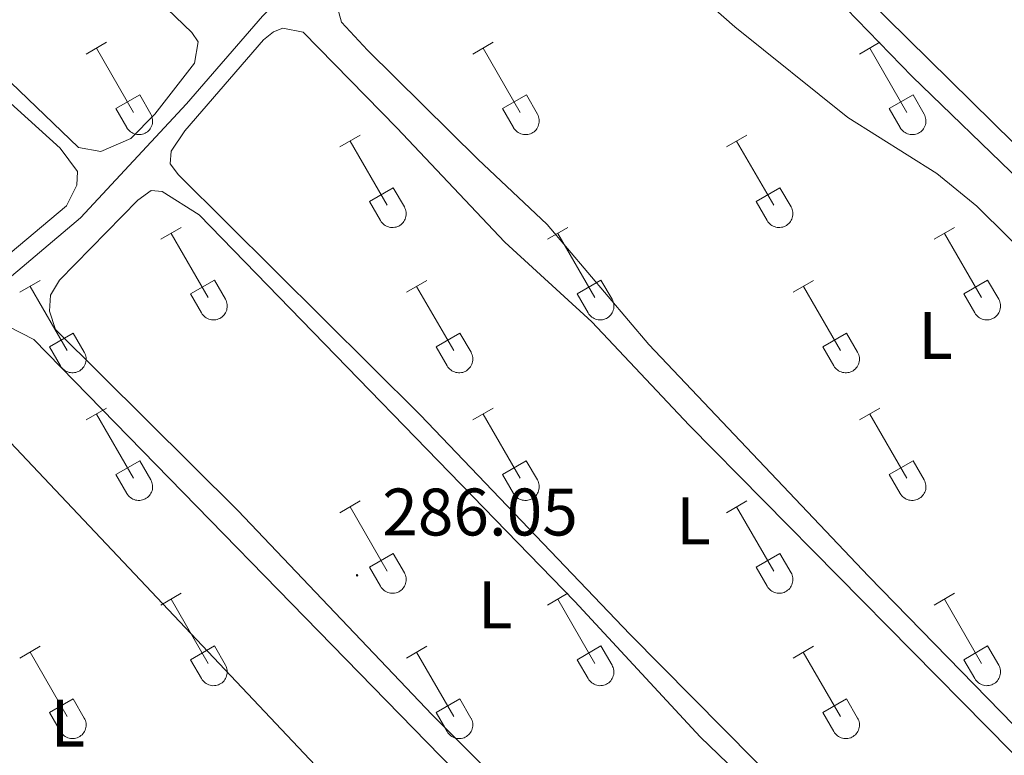
# Model space of a CAD drawing. Units: metres. Extents: x 625213 to 629721, y 4641243 to 4644292.
# Drawn here: x 626367 to 626514, y 4642654 to 4642764 of the extents above; entities that cross this region are included whole.
import ezdxf
from ezdxf.enums import TextEntityAlignment as Align

# ---------------------------------------------------------------- set-up
doc = ezdxf.new("R2010")
doc.units = ezdxf.units.M
doc.header["$MEASUREMENT"] = 0
doc.linetypes.add('TRAZOSX2', pattern=[1.5, 1, -0.5])
for name, color, linetype, lineweight in [('Carátula', 7, 'Continuous', 5), ('Level 13', 5, 'Continuous', 0), ('Level 32', 19, 'Continuous', 0), ('Level 36', 19, 'Continuous', 40), ('Level 37', 92, 'Continuous', 0), ('Level 41', 39, 'Continuous', 0), ('Level 5', 39, 'TRAZOSX2', 0), ('Level 7', 1, 'Continuous', 0)]:
    doc.layers.add(name, color=color, linetype=linetype, lineweight=lineweight)
doc.styles.add('Arial', font='ARIAL.TTF', dxfattribs={"height": 0.2})

# ---------------------------------------------------------------- blocks, each defined once
blk = doc.blocks.new('5PATER')
at = {"layer": 'Carátula', "linetype": 'Continuous', "lineweight": 5}
h = blk.add_hatch(color=250, dxfattribs=at)
edge = h.paths.add_edge_path()
edge.add_ellipse((0, 0), major_axis=(-1.33, -1.34), ratio=0.999422, start_angle=0, end_angle=360)

msp = doc.modelspace()

# ---------------------------------------------------------------- linework, layer by layer
at = {"layer": 'Level 13', "color": 5, "linetype": 'Continuous', "lineweight": 0, "ltscale": 0.5}
msp.add_polyline3d([(626300.43, 4642661.01, 287.5), (626312.51, 4642672.89, 287.5), (626316.49, 4642679.19, 287.5), (626318.68, 4642680.19, 287.32), (626321.08, 4642681.78, 287.32), (626324.43, 4642685.25, 287.32), (626333.76, 4642694.11, 286.79), (626338.17, 4642698.64, 286.79), (626341.07, 4642702.3, 286.79), (626356.25, 4642717.12, 286.79), (626363.57, 4642723.68, 286.44), (626376.46, 4642734.58, 285.55), (626392.28, 4642751.58, 285.37), (626403.61, 4642764.67, 285.02), (626412.93, 4642773.9, 284.84), (626433.6, 4642793.16, 284.48), (626439.72, 4642800.99, 284.31), (626443.74, 4642804.92, 284.31), (626462.73, 4642820.67, 284.13), (626465.22, 4642823.31, 284.13), (626467.43, 4642826.36, 284.13), (626473.47, 4642832.32, 283.95), (626481.02, 4642840.86, 283.6), (626519.61, 4642879.28, 283.24)], dxfattribs=at)
at = {"layer": 'Level 32', "color": 6, "linetype": 'Continuous', "lineweight": 0, "ltscale": 0.5}
msp.add_polyline3d([(626092.98, 4642989.88, 286.11), (626311.2, 4642759.14, 286.83), (626556.35, 4642499.44, 286.81), (626767.57, 4642275.49, 284.91), (627041.56, 4641985.82, 282.39)], dxfattribs=at)
at = {"layer": 'Level 36', "color": 32, "linetype": 'Continuous', "lineweight": 0}
for points in [[(626377.32, 4642759.01), (626380.37, 4642760.76)], [(626434.94, 4642759.01), (626437.99, 4642760.76)], [(626492.57, 4642759.01), (626495.61, 4642760.76)], [(626378.85, 4642759.88), (626384.37, 4642750.31)], [(626436.47, 4642759.88), (626442, 4642750.31)], [(626494.09, 4642759.88), (626499.62, 4642750.31)], [(626381.75, 4642750.87), (626385.29, 4642752.91)], [(626385.29, 4642752.91), (626386.94, 4642750.06)], [(626439.38, 4642750.87), (626442.92, 4642752.91)], [(626442.92, 4642752.91), (626444.56, 4642750.06)], [(626497, 4642750.87), (626500.54, 4642752.91)], [(626500.54, 4642752.91), (626502.19, 4642750.06)], [(626381.75, 4642750.87), (626383.39, 4642748.04)], [(626383.39, 4642748.03), (626383.5, 4642747.86), (626383.63, 4642747.69), (626383.77, 4642747.54), (626383.93, 4642747.41), (626384.1, 4642747.29), (626384.28, 4642747.19), (626384.48, 4642747.11), (626384.67, 4642747.05), (626384.88, 4642747.01), (626385.08, 4642746.99), (626385.29, 4642746.99), (626385.5, 4642747.01), (626385.7, 4642747.06), (626385.9, 4642747.12), (626386.09, 4642747.2), (626386.27, 4642747.31), (626386.44, 4642747.43), (626386.6, 4642747.56), (626386.74, 4642747.72), (626386.86, 4642747.88), (626386.97, 4642748.06), (626387.06, 4642748.25), (626387.13, 4642748.44), (626387.18, 4642748.65), (626387.21, 4642748.85), (626387.22, 4642749.06), (626387.2, 4642749.27), (626387.17, 4642749.47), (626387.11, 4642749.67), (626387.04, 4642749.87), (626386.94, 4642750.05)], [(626439.38, 4642750.87), (626441.01, 4642748.04)], [(626441.01, 4642748.03), (626441.12, 4642747.86), (626441.25, 4642747.69), (626441.4, 4642747.54), (626441.55, 4642747.41), (626441.72, 4642747.29), (626441.91, 4642747.19), (626442.1, 4642747.11), (626442.3, 4642747.05), (626442.5, 4642747.01), (626442.71, 4642746.99), (626442.92, 4642746.99), (626443.12, 4642747.01), (626443.33, 4642747.06), (626443.52, 4642747.12), (626443.71, 4642747.2), (626443.9, 4642747.31), (626444.06, 4642747.43), (626444.22, 4642747.56), (626444.36, 4642747.72), (626444.49, 4642747.88), (626444.6, 4642748.06), (626444.68, 4642748.25), (626444.75, 4642748.44), (626444.8, 4642748.65), (626444.83, 4642748.85), (626444.84, 4642749.06), (626444.83, 4642749.27), (626444.79, 4642749.47), (626444.74, 4642749.67), (626444.66, 4642749.87), (626444.57, 4642750.05)], [(626497, 4642750.87), (626498.63, 4642748.04)], [(626498.64, 4642748.03), (626498.75, 4642747.86), (626498.88, 4642747.69), (626499.02, 4642747.54), (626499.18, 4642747.41), (626499.35, 4642747.29), (626499.53, 4642747.19), (626499.72, 4642747.11), (626499.92, 4642747.05), (626500.12, 4642747.01), (626500.33, 4642746.99), (626500.54, 4642746.99), (626500.75, 4642747.01), (626500.95, 4642747.06), (626501.15, 4642747.12), (626501.34, 4642747.2), (626501.52, 4642747.31), (626501.69, 4642747.43), (626501.84, 4642747.56), (626501.99, 4642747.72), (626502.11, 4642747.88), (626502.22, 4642748.06), (626502.31, 4642748.25), (626502.38, 4642748.44), (626502.43, 4642748.65), (626502.46, 4642748.85), (626502.46, 4642749.06), (626502.45, 4642749.27), (626502.42, 4642749.47), (626502.36, 4642749.67), (626502.28, 4642749.87), (626502.19, 4642750.05)], [(626415.12, 4642745.16), (626418.16, 4642746.92)], [(626416.64, 4642746.04), (626422.17, 4642736.47)], [(626472.74, 4642745.16), (626475.78, 4642746.92)], [(626474.26, 4642746.04), (626479.79, 4642736.47)], [(626419.55, 4642737.02), (626423.09, 4642739.06)], [(626423.09, 4642739.06), (626424.74, 4642736.21)], [(626477.18, 4642737.02), (626480.71, 4642739.06)], [(626480.71, 4642739.06), (626482.36, 4642736.21)], [(626419.55, 4642737.02), (626421.18, 4642734.19)], [(626477.18, 4642737.02), (626478.8, 4642734.19)], [(626421.18, 4642734.19), (626421.3, 4642734.01), (626421.42, 4642733.85), (626421.57, 4642733.7), (626421.73, 4642733.56), (626421.9, 4642733.45), (626422.08, 4642733.35), (626422.27, 4642733.27), (626422.47, 4642733.2), (626422.67, 4642733.16), (626422.88, 4642733.14), (626423.09, 4642733.15), (626423.3, 4642733.17), (626423.5, 4642733.21), (626423.7, 4642733.28), (626423.89, 4642733.36), (626424.07, 4642733.46), (626424.24, 4642733.58), (626424.39, 4642733.72), (626424.54, 4642733.87), (626424.66, 4642734.04), (626424.77, 4642734.22), (626424.86, 4642734.4), (626424.93, 4642734.6), (626424.98, 4642734.8), (626425, 4642735.01), (626425.01, 4642735.22), (626425, 4642735.42), (626424.96, 4642735.63), (626424.91, 4642735.83), (626424.83, 4642736.02), (626424.74, 4642736.21)], [(626478.81, 4642734.19), (626478.92, 4642734.01), (626479.05, 4642733.85), (626479.19, 4642733.7), (626479.35, 4642733.56), (626479.52, 4642733.45), (626479.7, 4642733.35), (626479.89, 4642733.27), (626480.09, 4642733.2), (626480.3, 4642733.16), (626480.5, 4642733.14), (626480.71, 4642733.15), (626480.92, 4642733.17), (626481.12, 4642733.21), (626481.32, 4642733.28), (626481.51, 4642733.36), (626481.69, 4642733.46), (626481.86, 4642733.58), (626482.02, 4642733.72), (626482.16, 4642733.87), (626482.28, 4642734.04), (626482.39, 4642734.22), (626482.48, 4642734.4), (626482.55, 4642734.6), (626482.6, 4642734.8), (626482.63, 4642735.01), (626482.64, 4642735.22), (626482.62, 4642735.42), (626482.59, 4642735.63), (626482.53, 4642735.83), (626482.46, 4642736.02), (626482.36, 4642736.21)], [(626388.45, 4642731.39), (626391.49, 4642733.14)], [(626446.07, 4642731.39), (626449.12, 4642733.14)], [(626503.69, 4642731.39), (626506.74, 4642733.14)], [(626389.97, 4642732.26), (626395.5, 4642722.69)], [(626447.6, 4642732.26), (626453.12, 4642722.69)], [(626505.22, 4642732.26), (626510.74, 4642722.69)], [(626367.43, 4642723.49), (626370.47, 4642725.25)], [(626392.88, 4642723.25), (626396.42, 4642725.29)], [(626396.42, 4642725.29), (626398.07, 4642722.44)], [(626425.05, 4642723.49), (626428.09, 4642725.25)], [(626450.5, 4642723.25), (626454.04, 4642725.29)], [(626454.04, 4642725.29), (626455.69, 4642722.44)], [(626482.68, 4642723.49), (626485.72, 4642725.25)], [(626508.12, 4642723.25), (626511.66, 4642725.29)], [(626511.66, 4642725.29), (626513.31, 4642722.44)], [(626368.95, 4642724.37), (626374.47, 4642714.79)], [(626426.57, 4642724.37), (626432.1, 4642714.79)], [(626484.2, 4642724.37), (626489.72, 4642714.79)], [(626392.88, 4642723.25), (626394.51, 4642720.42)], [(626394.51, 4642720.42), (626394.62, 4642720.24), (626394.75, 4642720.08), (626394.9, 4642719.93), (626395.05, 4642719.79), (626395.22, 4642719.68), (626395.41, 4642719.58), (626395.6, 4642719.49), (626395.8, 4642719.43), (626396, 4642719.39), (626396.21, 4642719.37), (626396.42, 4642719.37), (626396.62, 4642719.4), (626396.83, 4642719.44), (626397.02, 4642719.5), (626397.22, 4642719.59), (626397.4, 4642719.69), (626397.56, 4642719.81), (626397.72, 4642719.95), (626397.86, 4642720.1), (626397.99, 4642720.27), (626398.1, 4642720.44), (626398.19, 4642720.63), (626398.26, 4642720.83), (626398.3, 4642721.03), (626398.33, 4642721.24), (626398.34, 4642721.44), (626398.33, 4642721.65), (626398.29, 4642721.86), (626398.24, 4642722.06), (626398.16, 4642722.25), (626398.07, 4642722.44)], [(626450.5, 4642723.25), (626452.14, 4642720.42)], [(626452.14, 4642720.42), (626452.25, 4642720.24), (626452.38, 4642720.08), (626452.52, 4642719.93), (626452.68, 4642719.79), (626452.85, 4642719.68), (626453.03, 4642719.58), (626453.22, 4642719.49), (626453.42, 4642719.43), (626453.62, 4642719.39), (626453.83, 4642719.37), (626454.04, 4642719.37), (626454.25, 4642719.4), (626454.45, 4642719.44), (626454.65, 4642719.5), (626454.84, 4642719.59), (626455.02, 4642719.69), (626455.19, 4642719.81), (626455.34, 4642719.95), (626455.49, 4642720.1), (626455.61, 4642720.27), (626455.72, 4642720.44), (626455.81, 4642720.63), (626455.88, 4642720.83), (626455.93, 4642721.03), (626455.96, 4642721.24), (626455.96, 4642721.44), (626455.95, 4642721.65), (626455.92, 4642721.86), (626455.86, 4642722.06), (626455.79, 4642722.25), (626455.69, 4642722.44)], [(626508.12, 4642723.25), (626509.76, 4642720.42)], [(626509.76, 4642720.42), (626509.87, 4642720.24), (626510, 4642720.08), (626510.14, 4642719.93), (626510.3, 4642719.79), (626510.47, 4642719.68), (626510.66, 4642719.58), (626510.85, 4642719.49), (626511.04, 4642719.43), (626511.25, 4642719.39), (626511.46, 4642719.37), (626511.66, 4642719.37), (626511.87, 4642719.4), (626512.07, 4642719.44), (626512.27, 4642719.5), (626512.46, 4642719.59), (626512.64, 4642719.69), (626512.81, 4642719.81), (626512.97, 4642719.95), (626513.11, 4642720.1), (626513.24, 4642720.27), (626513.34, 4642720.44), (626513.43, 4642720.63), (626513.5, 4642720.83), (626513.55, 4642721.03), (626513.58, 4642721.24), (626513.59, 4642721.44), (626513.58, 4642721.65), (626513.54, 4642721.86), (626513.48, 4642722.06), (626513.41, 4642722.25), (626513.32, 4642722.44)], [(626371.86, 4642715.35), (626375.4, 4642717.39)], [(626375.4, 4642717.39), (626377.04, 4642714.54)], [(626429.48, 4642715.35), (626433.02, 4642717.39)], [(626433.02, 4642717.39), (626434.67, 4642714.54)], [(626487.1, 4642715.35), (626490.64, 4642717.39)], [(626490.64, 4642717.39), (626492.29, 4642714.54)], [(626371.86, 4642715.35), (626373.49, 4642712.52)], [(626429.48, 4642715.35), (626431.11, 4642712.52)], [(626487.1, 4642715.35), (626488.74, 4642712.52)], [(626373.49, 4642712.52), (626373.6, 4642712.34), (626373.73, 4642712.18), (626373.87, 4642712.03), (626374.03, 4642711.9), (626374.2, 4642711.78), (626374.39, 4642711.68), (626374.58, 4642711.6), (626374.78, 4642711.54), (626374.98, 4642711.5), (626375.19, 4642711.48), (626375.4, 4642711.48), (626375.6, 4642711.5), (626375.8, 4642711.54), (626376, 4642711.61), (626376.19, 4642711.69), (626376.37, 4642711.79), (626376.54, 4642711.91), (626376.7, 4642712.05), (626376.84, 4642712.2), (626376.97, 4642712.37), (626377.08, 4642712.55), (626377.16, 4642712.74), (626377.23, 4642712.93), (626377.28, 4642713.13), (626377.31, 4642713.34), (626377.32, 4642713.55), (626377.31, 4642713.75), (626377.27, 4642713.96), (626377.22, 4642714.16), (626377.14, 4642714.35), (626377.05, 4642714.54)], [(626431.12, 4642712.52), (626431.23, 4642712.34), (626431.35, 4642712.18), (626431.5, 4642712.03), (626431.66, 4642711.9), (626431.83, 4642711.78), (626432.01, 4642711.68), (626432.2, 4642711.6), (626432.4, 4642711.54), (626432.6, 4642711.5), (626432.81, 4642711.48), (626433.02, 4642711.48), (626433.23, 4642711.5), (626433.43, 4642711.54), (626433.63, 4642711.61), (626433.82, 4642711.69), (626434, 4642711.79), (626434.17, 4642711.91), (626434.32, 4642712.05), (626434.46, 4642712.2), (626434.59, 4642712.37), (626434.7, 4642712.55), (626434.79, 4642712.74), (626434.86, 4642712.93), (626434.91, 4642713.13), (626434.94, 4642713.34), (626434.94, 4642713.55), (626434.93, 4642713.75), (626434.9, 4642713.96), (626434.84, 4642714.16), (626434.76, 4642714.35), (626434.67, 4642714.54)], [(626488.74, 4642712.52), (626488.85, 4642712.34), (626488.98, 4642712.18), (626489.12, 4642712.03), (626489.28, 4642711.9), (626489.45, 4642711.78), (626489.63, 4642711.68), (626489.82, 4642711.6), (626490.02, 4642711.54), (626490.23, 4642711.5), (626490.44, 4642711.48), (626490.64, 4642711.48), (626490.85, 4642711.5), (626491.05, 4642711.54), (626491.25, 4642711.61), (626491.44, 4642711.69), (626491.62, 4642711.79), (626491.79, 4642711.91), (626491.95, 4642712.05), (626492.09, 4642712.2), (626492.21, 4642712.37), (626492.32, 4642712.55), (626492.41, 4642712.74), (626492.48, 4642712.93), (626492.53, 4642713.13), (626492.56, 4642713.34), (626492.57, 4642713.55), (626492.55, 4642713.75), (626492.52, 4642713.96), (626492.46, 4642714.16), (626492.39, 4642714.35), (626492.29, 4642714.54)], [(626377.32, 4642704.46), (626380.37, 4642706.21)], [(626434.94, 4642704.46), (626437.99, 4642706.21)], [(626492.57, 4642704.46), (626495.61, 4642706.21)], [(626378.84, 4642705.33), (626384.37, 4642695.76)], [(626436.47, 4642705.33), (626441.99, 4642695.76)], [(626494.09, 4642705.33), (626499.62, 4642695.76)], [(626381.75, 4642696.32), (626385.29, 4642698.36)], [(626385.29, 4642698.36), (626386.94, 4642695.51)], [(626439.37, 4642696.32), (626442.91, 4642698.36)], [(626442.91, 4642698.36), (626444.56, 4642695.51)], [(626497, 4642696.32), (626500.54, 4642698.36)], [(626500.54, 4642698.36), (626502.19, 4642695.51)], [(626381.75, 4642696.32), (626383.38, 4642693.49)], [(626439.37, 4642696.32), (626441.01, 4642693.49)], [(626497, 4642696.32), (626498.63, 4642693.49)], [(626383.39, 4642693.49), (626383.5, 4642693.31), (626383.63, 4642693.15), (626383.77, 4642693), (626383.93, 4642692.86), (626384.1, 4642692.74), (626384.28, 4642692.64), (626384.47, 4642692.56), (626384.67, 4642692.5), (626384.88, 4642692.46), (626385.08, 4642692.44), (626385.29, 4642692.44), (626385.5, 4642692.47), (626385.7, 4642692.51), (626385.9, 4642692.57), (626386.09, 4642692.66), (626386.27, 4642692.76), (626386.44, 4642692.88), (626386.6, 4642693.02), (626386.74, 4642693.17), (626386.86, 4642693.34), (626386.97, 4642693.51), (626387.06, 4642693.7), (626387.13, 4642693.9), (626387.18, 4642694.1), (626387.21, 4642694.3), (626387.22, 4642694.51), (626387.2, 4642694.72), (626387.17, 4642694.92), (626387.11, 4642695.12), (626387.04, 4642695.32), (626386.94, 4642695.5)], [(626441.01, 4642693.49), (626441.12, 4642693.31), (626441.25, 4642693.15), (626441.39, 4642693), (626441.55, 4642692.86), (626441.72, 4642692.74), (626441.91, 4642692.64), (626442.1, 4642692.56), (626442.3, 4642692.5), (626442.5, 4642692.46), (626442.71, 4642692.44), (626442.92, 4642692.44), (626443.12, 4642692.47), (626443.32, 4642692.51), (626443.52, 4642692.57), (626443.71, 4642692.66), (626443.89, 4642692.76), (626444.06, 4642692.88), (626444.22, 4642693.02), (626444.36, 4642693.17), (626444.49, 4642693.34), (626444.59, 4642693.51), (626444.68, 4642693.7), (626444.75, 4642693.9), (626444.8, 4642694.1), (626444.83, 4642694.3), (626444.84, 4642694.51), (626444.82, 4642694.72), (626444.79, 4642694.92), (626444.74, 4642695.12), (626444.66, 4642695.32), (626444.57, 4642695.5)], [(626498.64, 4642693.49), (626498.75, 4642693.31), (626498.87, 4642693.15), (626499.02, 4642693), (626499.18, 4642692.86), (626499.35, 4642692.74), (626499.53, 4642692.64), (626499.72, 4642692.56), (626499.92, 4642692.5), (626500.12, 4642692.46), (626500.33, 4642692.44), (626500.54, 4642692.44), (626500.74, 4642692.47), (626500.95, 4642692.51), (626501.15, 4642692.57), (626501.34, 4642692.66), (626501.52, 4642692.76), (626501.69, 4642692.88), (626501.84, 4642693.02), (626501.98, 4642693.17), (626502.11, 4642693.34), (626502.22, 4642693.51), (626502.31, 4642693.7), (626502.38, 4642693.9), (626502.43, 4642694.1), (626502.46, 4642694.3), (626502.46, 4642694.51), (626502.45, 4642694.72), (626502.41, 4642694.92), (626502.36, 4642695.13), (626502.28, 4642695.32), (626502.19, 4642695.5)], [(626415.12, 4642690.61), (626418.16, 4642692.37)], [(626416.64, 4642691.49), (626422.17, 4642681.92)], [(626472.74, 4642690.61), (626475.78, 4642692.37)], [(626474.26, 4642691.49), (626479.79, 4642681.92)], [(626419.55, 4642682.47), (626423.09, 4642684.51)], [(626423.09, 4642684.51), (626424.74, 4642681.66)], [(626477.17, 4642682.47), (626480.71, 4642684.51)], [(626480.71, 4642684.51), (626482.36, 4642681.66)], [(626419.55, 4642682.47), (626421.18, 4642679.64)], [(626477.17, 4642682.47), (626478.8, 4642679.64)], [(626421.18, 4642679.64), (626421.3, 4642679.47), (626421.42, 4642679.3), (626421.57, 4642679.15), (626421.72, 4642679.02), (626421.9, 4642678.9), (626422.08, 4642678.8), (626422.27, 4642678.72), (626422.47, 4642678.66), (626422.67, 4642678.62), (626422.88, 4642678.6), (626423.09, 4642678.6), (626423.29, 4642678.62), (626423.5, 4642678.66), (626423.7, 4642678.73), (626423.89, 4642678.81), (626424.07, 4642678.92), (626424.24, 4642679.04), (626424.39, 4642679.17), (626424.53, 4642679.32), (626424.66, 4642679.49), (626424.77, 4642679.67), (626424.86, 4642679.86), (626424.93, 4642680.05), (626424.98, 4642680.26), (626425, 4642680.46), (626425.01, 4642680.67), (626425, 4642680.88), (626424.96, 4642681.08), (626424.91, 4642681.28), (626424.83, 4642681.48), (626424.74, 4642681.66)], [(626478.81, 4642679.64), (626478.92, 4642679.47), (626479.05, 4642679.3), (626479.19, 4642679.15), (626479.35, 4642679.02), (626479.52, 4642678.9), (626479.7, 4642678.8), (626479.89, 4642678.72), (626480.09, 4642678.66), (626480.3, 4642678.62), (626480.5, 4642678.6), (626480.71, 4642678.6), (626480.92, 4642678.62), (626481.12, 4642678.66), (626481.32, 4642678.73), (626481.51, 4642678.81), (626481.69, 4642678.92), (626481.86, 4642679.04), (626482.02, 4642679.17), (626482.16, 4642679.32), (626482.28, 4642679.49), (626482.39, 4642679.67), (626482.48, 4642679.86), (626482.55, 4642680.05), (626482.6, 4642680.26), (626482.63, 4642680.46), (626482.64, 4642680.67), (626482.62, 4642680.88), (626482.59, 4642681.08), (626482.53, 4642681.28), (626482.46, 4642681.48), (626482.36, 4642681.66)], [(626388.44, 4642676.84), (626391.49, 4642678.6)], [(626446.07, 4642676.84), (626449.11, 4642678.6)], [(626503.69, 4642676.84), (626506.74, 4642678.6)], [(626389.97, 4642677.72), (626395.5, 4642668.15)], [(626447.59, 4642677.72), (626453.12, 4642668.15)], [(626505.22, 4642677.72), (626510.74, 4642668.15)], [(626392.88, 4642668.7), (626396.42, 4642670.74)], [(626396.42, 4642670.74), (626398.06, 4642667.89)], [(626450.5, 4642668.7), (626454.04, 4642670.74)], [(626454.04, 4642670.74), (626455.69, 4642667.89)], [(626508.12, 4642668.7), (626511.66, 4642670.74)], [(626511.66, 4642670.74), (626513.31, 4642667.89)], [(626367.43, 4642668.94), (626370.47, 4642670.7)], [(626368.95, 4642669.82), (626374.47, 4642660.25)], [(626425.05, 4642668.94), (626428.09, 4642670.7)], [(626426.57, 4642669.82), (626432.1, 4642660.25)], [(626482.67, 4642668.94), (626485.71, 4642670.7)], [(626484.19, 4642669.82), (626489.72, 4642660.25)], [(626392.88, 4642668.7), (626394.51, 4642665.87)], [(626394.51, 4642665.87), (626394.62, 4642665.7), (626394.75, 4642665.53), (626394.9, 4642665.38), (626395.05, 4642665.25), (626395.22, 4642665.13), (626395.41, 4642665.03), (626395.6, 4642664.95), (626395.8, 4642664.88), (626396, 4642664.84), (626396.21, 4642664.82), (626396.42, 4642664.83), (626396.62, 4642664.85), (626396.83, 4642664.89), (626397.02, 4642664.96), (626397.21, 4642665.04), (626397.4, 4642665.14), (626397.56, 4642665.26), (626397.72, 4642665.4), (626397.86, 4642665.55), (626397.99, 4642665.72), (626398.1, 4642665.9), (626398.18, 4642666.08), (626398.25, 4642666.28), (626398.3, 4642666.48), (626398.33, 4642666.69), (626398.34, 4642666.9), (626398.33, 4642667.1), (626398.29, 4642667.31), (626398.24, 4642667.51), (626398.16, 4642667.7), (626398.07, 4642667.89)], [(626450.5, 4642668.7), (626452.13, 4642665.87)], [(626452.14, 4642665.87), (626452.25, 4642665.7), (626452.38, 4642665.53), (626452.52, 4642665.38), (626452.68, 4642665.25), (626452.85, 4642665.13), (626453.03, 4642665.03), (626453.22, 4642664.95), (626453.42, 4642664.89), (626453.62, 4642664.84), (626453.83, 4642664.82), (626454.04, 4642664.83), (626454.25, 4642664.85), (626454.45, 4642664.89), (626454.65, 4642664.96), (626454.84, 4642665.04), (626455.02, 4642665.14), (626455.19, 4642665.26), (626455.34, 4642665.4), (626455.49, 4642665.55), (626455.61, 4642665.72), (626455.72, 4642665.9), (626455.81, 4642666.08), (626455.88, 4642666.28), (626455.93, 4642666.48), (626455.96, 4642666.69), (626455.96, 4642666.9), (626455.95, 4642667.1), (626455.92, 4642667.31), (626455.86, 4642667.51), (626455.78, 4642667.7), (626455.69, 4642667.89)], [(626508.12, 4642668.7), (626509.76, 4642665.87)], [(626509.76, 4642665.87), (626509.87, 4642665.7), (626510, 4642665.53), (626510.14, 4642665.38), (626510.3, 4642665.25), (626510.47, 4642665.13), (626510.65, 4642665.03), (626510.84, 4642664.95), (626511.04, 4642664.89), (626511.25, 4642664.84), (626511.46, 4642664.82), (626511.66, 4642664.83), (626511.87, 4642664.85), (626512.07, 4642664.89), (626512.27, 4642664.96), (626512.46, 4642665.04), (626512.64, 4642665.14), (626512.81, 4642665.26), (626512.97, 4642665.4), (626513.11, 4642665.55), (626513.24, 4642665.72), (626513.34, 4642665.9), (626513.43, 4642666.08), (626513.5, 4642666.28), (626513.55, 4642666.48), (626513.58, 4642666.69), (626513.59, 4642666.9), (626513.57, 4642667.1), (626513.54, 4642667.31), (626513.48, 4642667.51), (626513.41, 4642667.7), (626513.31, 4642667.89)], [(626371.86, 4642660.81), (626375.4, 4642662.85)], [(626375.4, 4642662.85), (626377.04, 4642659.99)], [(626429.48, 4642660.81), (626433.02, 4642662.85)], [(626433.02, 4642662.85), (626434.66, 4642659.99)], [(626487.1, 4642660.81), (626490.64, 4642662.85)], [(626490.64, 4642662.85), (626492.29, 4642659.99)], [(626371.86, 4642660.81), (626373.49, 4642657.98)], [(626429.48, 4642660.81), (626431.11, 4642657.98)], [(626487.1, 4642660.81), (626488.73, 4642657.98)], [(626373.49, 4642657.97), (626373.6, 4642657.8), (626373.73, 4642657.63), (626373.87, 4642657.48), (626374.03, 4642657.35), (626374.2, 4642657.23), (626374.38, 4642657.13), (626374.58, 4642657.05), (626374.78, 4642656.99), (626374.98, 4642656.95), (626375.19, 4642656.93), (626375.39, 4642656.93), (626375.6, 4642656.95), (626375.8, 4642657), (626376, 4642657.06), (626376.19, 4642657.14), (626376.37, 4642657.25), (626376.54, 4642657.37), (626376.7, 4642657.5), (626376.84, 4642657.66), (626376.97, 4642657.82), (626377.07, 4642658), (626377.16, 4642658.19), (626377.23, 4642658.38), (626377.28, 4642658.59), (626377.31, 4642658.79), (626377.32, 4642659), (626377.3, 4642659.21), (626377.27, 4642659.41), (626377.22, 4642659.61), (626377.14, 4642659.81), (626377.04, 4642659.99)], [(626431.12, 4642657.97), (626431.22, 4642657.8), (626431.35, 4642657.63), (626431.5, 4642657.48), (626431.66, 4642657.35), (626431.83, 4642657.23), (626432.01, 4642657.13), (626432.2, 4642657.05), (626432.4, 4642656.99), (626432.6, 4642656.95), (626432.81, 4642656.93), (626433.02, 4642656.93), (626433.22, 4642656.95), (626433.43, 4642657), (626433.63, 4642657.06), (626433.82, 4642657.14), (626434, 4642657.25), (626434.17, 4642657.37), (626434.32, 4642657.5), (626434.46, 4642657.66), (626434.59, 4642657.82), (626434.7, 4642658), (626434.79, 4642658.19), (626434.86, 4642658.38), (626434.91, 4642658.59), (626434.94, 4642658.79), (626434.94, 4642659), (626434.93, 4642659.21), (626434.89, 4642659.41), (626434.84, 4642659.61), (626434.76, 4642659.81), (626434.67, 4642659.99)], [(626488.74, 4642657.97), (626488.85, 4642657.8), (626488.98, 4642657.63), (626489.12, 4642657.48), (626489.28, 4642657.35), (626489.45, 4642657.23), (626489.63, 4642657.13), (626489.82, 4642657.05), (626490.02, 4642656.99), (626490.23, 4642656.95), (626490.43, 4642656.93), (626490.64, 4642656.93), (626490.85, 4642656.95), (626491.05, 4642657), (626491.25, 4642657.06), (626491.44, 4642657.14), (626491.62, 4642657.25), (626491.79, 4642657.37), (626491.95, 4642657.5), (626492.09, 4642657.66), (626492.21, 4642657.82), (626492.32, 4642658), (626492.41, 4642658.19), (626492.48, 4642658.38), (626492.53, 4642658.59), (626492.56, 4642658.79), (626492.57, 4642659), (626492.55, 4642659.21), (626492.52, 4642659.41), (626492.46, 4642659.61), (626492.39, 4642659.81), (626492.29, 4642659.99)]]:
    msp.add_lwpolyline(points, dxfattribs=at)
at = {"layer": 'Level 36', "color": 92, "linetype": 'Continuous', "lineweight": 0}
for points in [[(626515.58, 4642745.7, 284.64), (626455.55, 4642804.88, 284.64), (626453.54, 4642807.27, 284.64), (626453.84, 4642809.63, 284.64), (626455.23, 4642811.68, 284.64), (626461.03, 4642816.89, 284.81), (626463.14, 4642818.34, 284.81), (626464.44, 4642818.38, 284.81), (626466.68, 4642817.18, 284.81), (626494.01, 4642789.84, 284.64), (626510.17, 4642773.46, 284.81), (626542.7, 4642739.28, 284.64)], [(626329.6, 4642789.84, 285.9), (626323.67, 4642794.76, 285.9), (626322.72, 4642796.63, 285.9), (626323.9, 4642799.38, 285.9), (626327.74, 4642804.01, 285.9), (626334.88, 4642811.53, 285.9), (626336.82, 4642812.75, 285.9), (626340.34, 4642812.26, 285.9), (626344.81, 4642808.56, 285.9), (626393.04, 4642762.2, 285.72), (626394.01, 4642760.85, 285.72), (626393.48, 4642757.63, 285.9), (626387.53, 4642750.04, 285.9), (626383.96, 4642746.42, 285.9), (626379.51, 4642744.5, 285.9), (626376.18, 4642745.06, 285.9), (626329.6, 4642789.84, 285.9)], [(626527.4, 4642646.82, 285.01), (626493.92, 4642681.16, 285.01), (626461.19, 4642715.72, 285.01), (626446, 4642733.57, 285.01), (626435.71, 4642743.31, 285.01), (626419.22, 4642759.59, 285.01), (626415.37, 4642763.76, 285.01), (626414.7, 4642766.08, 285.01), (626415.63, 4642769.76, 285.01), (626417.08, 4642772.26, 285.01), (626421.24, 4642777.31, 285.01), (626430.42, 4642786.31, 285.01), (626444.78, 4642802.66, 285.01), (626448.09, 4642805.04, 285.01), (626451.06, 4642805.39, 285.01), (626455.18, 4642802.43, 285.01), (626466.47, 4642790.19, 285.01), (626484, 4642772.63, 285.01), (626500.4, 4642755.64, 285.01), (626516.56, 4642740.05, 285.01)], [(626303.46, 4642769.71, 286.66), (626313.15, 4642780.6, 286.26), (626320.5, 4642789.11, 286.79), (626322.34, 4642791.06, 286.79), (626323.63, 4642791.33, 286.61), (626325.26, 4642790.49, 286.61), (626338.37, 4642777.41, 286.61), (626357.48, 4642759.38, 286.61), (626373.42, 4642744.98, 286.26), (626376.03, 4642741.48, 286.26), (626375.94, 4642739.47, 286.26), (626374.4, 4642736.37, 286.26), (626355.05, 4642720.16, 286.44)], [(626519.23, 4642609.7, 285.43), (626510.79, 4642617.84, 285.37), (626499.72, 4642630.2, 285.37), (626486.24, 4642644.27, 285.19), (626458.4, 4642672.46, 285.37), (626427.1, 4642705.19, 285.72), (626391.08, 4642741.02, 285.9), (626389.84, 4642742.62, 285.9), (626389.97, 4642744.53, 285.9), (626392.03, 4642747.57, 285.9), (626403.76, 4642761.12, 285.72), (626405.25, 4642762.32, 285.72)], [(626405.25, 4642762.32, 285.72), (626406.61, 4642762.89, 285.72), (626409.64, 4642762.27, 285.72), (626423.64, 4642748.03, 285.72), (626439.71, 4642730.95, 285.72), (626452.7, 4642719.06, 285.72), (626467.19, 4642703.65, 285.72), (626522.57, 4642647.49, 285.37)], [(626506.93, 4642589.25, 285.96), (626500.93, 4642590.15, 286.06), (626496.22, 4642592.63, 286.06), (626490.61, 4642598.48, 285.89), (626471.6, 4642616.92, 285.37), (626457.78, 4642631.5, 285.55), (626428.86, 4642660.48, 285.9), (626399.94, 4642690.94, 286.08), (626372.77, 4642717.92, 286.43), (626371.86, 4642720.68, 286.43), (626372.01, 4642723.04, 286.43), (626373.32, 4642725.27, 286.26), (626385.02, 4642737.22, 285.9), (626387.02, 4642738.66, 285.9), (626388.66, 4642738.53, 285.9), (626394.14, 4642735.01, 285.9), (626450.13, 4642677.38, 286.08), (626468.82, 4642657.21, 285.9), (626486.56, 4642640.07, 285.55), (626509.53, 4642615.42, 285.55), (626517.14, 4642607.92, 285.48)], [(626292.18, 4642649.26, 287.5), (626296.92, 4642654.8, 287.32), (626305.97, 4642662.13, 287.32), (626316.13, 4642671.79, 287.14), (626338.27, 4642695.43, 286.97), (626360.83, 4642717.32, 286.97), (626363.74, 4642718.49, 286.97), (626365.72, 4642718.37, 286.97), (626369.54, 4642716.44, 286.97), (626432.18, 4642652.2, 286.97)]]:
    msp.add_polyline3d(points, dxfattribs=at)
at = {"layer": 'Level 5', "color": 36, "linetype": 'Continuous', "lineweight": 0}
msp.add_polyline3d([(626461.73, 4642773.88, 285), (626473.98, 4642763.08, 285), (626490.83, 4642749.53, 285), (626504.09, 4642741.18, 285), (626510.04, 4642736.34, 285), (626519.32, 4642727.14, 285)], dxfattribs=at)

# ---------------------------------------------------------------- block references
at = {"layer": 'Level 7', "color": 19, "linetype": 'Continuous', "lineweight": 0, "xscale": 0.09999983015004542, "yscale": 0.09999983015004542}
msp.add_blockref('5PATER', (626417.69, 4642681.28, 286.06), dxfattribs=at)

# ---------------------------------------------------------------- texts
at = {"layer": 'Level 37', "color": 92, "linetype": 'Continuous', "lineweight": 0, "style": 'Arial'}
for p in [(626503.91, 4642717.06, 285.01), (626467.82, 4642689.41, 285.57), (626438.26, 4642676.87, 286.05), (626374.59, 4642659.25, 286.99)]:
    msp.add_text('L', height=7, dxfattribs=at).set_placement(p, align=Align.MIDDLE_CENTER)
at = {"layer": 'Level 41', "color": 19, "linetype": 'Continuous', "lineweight": 0, "style": 'Arial'}
msp.add_text('286.05', height=7, dxfattribs=at).set_placement((626421.44, 4642685.03, 286.06), align=Align.BOTTOM_LEFT)

doc.saveas('drawing.dxf')
